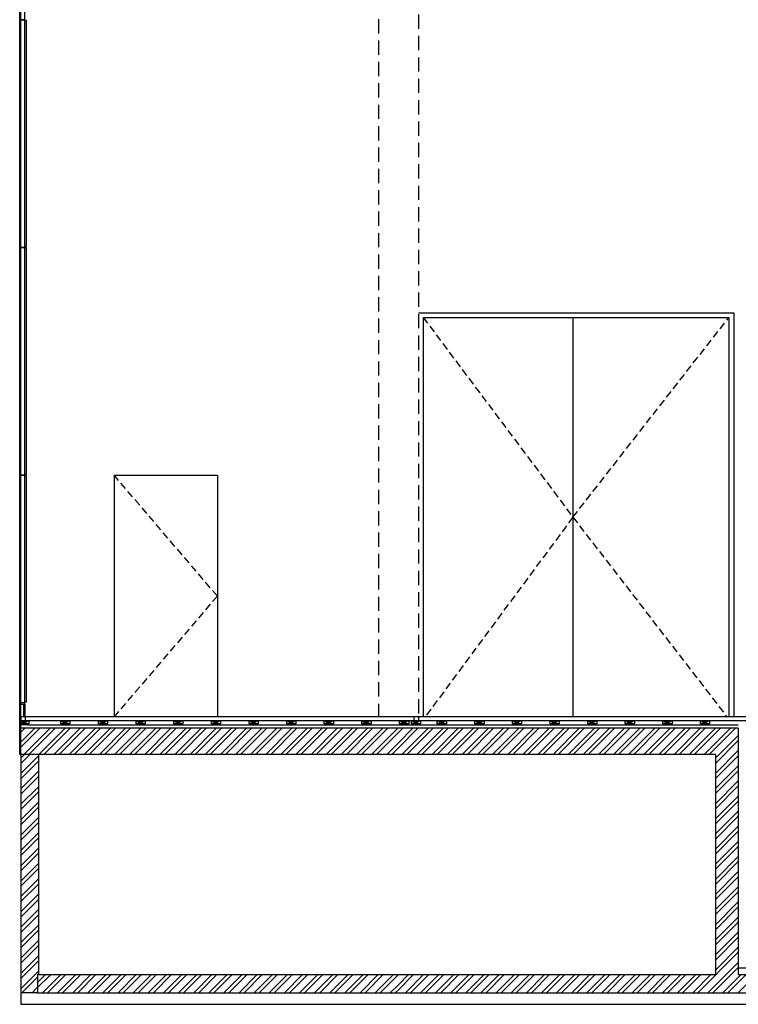
# Model space of a CAD drawing. Units: millimetres. Extents: x -1432 to 3200, y -7492 to -1793.
# Drawn here: x -1390 to -760, y -3841 to -2978 of the extents above; entities that cross this region are included whole.
import ezdxf

# ---------------------------------------------------------------- set-up
doc = ezdxf.new("R2010")
doc.units = ezdxf.units.MM
doc.linetypes.add('HIDDEN', pattern=[0.375, 0.25, -0.125])
doc.linetypes.add('INTERROMPU2', pattern=[9.525, 6.35, -3.175])
for name, color, linetype in [('LOdd accés comédiens', 7, 'Continuous'), ('LOdd bâtiment', 7, 'Continuous'), ('LOdd porte décors', 7, 'Continuous')]:
    doc.layers.add(name, color=color, linetype=linetype)

msp = doc.modelspace()

# ---------------------------------------------------------------- linework, layer by layer
at = {"layer": 'LOdd accés comédiens', "color": 251, "linetype": 'INTERROMPU2'}
for q in [(-1307.215, -3376.846), (-1307.215, -3588.596)]:
    msp.add_line((-1216.715, -3482.721), q, dxfattribs=at)
at = {"layer": 'LOdd accés comédiens', "color": 7}
for p, q in [((-1307.215, -3376.846), (-1307.215, -3588.596)), ((-1307.215, -3376.846), (-1216.715, -3376.846)), ((-1216.715, -3376.846), (-1216.715, -3588.596))]:
    msp.add_line(p, q, dxfattribs=at)
at = {"layer": 'LOdd bâtiment', "color": 7, "linetype": 'Continuous'}
for p, q in [((-1389.005, -3621.596), (-1389.005, -2844.896)), ((-1373.259, -3814.596), (-1373.259, -3621.596))]:
    msp.add_line(p, q, dxfattribs=at)
at = {"layer": 'LOdd bâtiment', "ltscale": 50}
for p, q in [((-1389.005, -2977.846), (-1389.005, -2844.896)), ((-1385.505, -2977.846), (-1385.505, -2844.896)), ((-1389.005, -3177.346), (-1389.005, -2977.846)), ((-1389.005, -2977.846), (-1385.505, -2977.846)), ((-1385.505, -2977.846), (-1389.005, -2977.846)), ((-1385.505, -3177.346), (-1385.505, -2977.846)), ((-1389.005, -3376.846), (-1389.005, -3177.346)), ((-1389.005, -3177.346), (-1385.505, -3177.346)), ((-1385.505, -3177.346), (-1389.005, -3177.346)), ((-1385.505, -3376.846), (-1385.505, -3177.346)), ((-1389.005, -3576.346), (-1389.005, -3376.846)), ((-1389.005, -3376.846), (-1385.505, -3376.846)), ((-1385.505, -3376.846), (-1389.005, -3376.846)), ((-1385.505, -3576.346), (-1385.505, -3376.846)), ((-1385.505, -3576.346), (-1389.005, -3576.346))]:
    msp.add_line(p, q, dxfattribs=at)
at = {"layer": 'LOdd bâtiment', "color": 7, "linetype": 'HIDDEN', "ltscale": 50}
for p, q in [((-1075.465, -2864.596), (-1075.465, -3588.596)), ((-1040.465, -2860.596), (-1040.465, -3588.596))]:
    msp.add_line(p, q, dxfattribs=at)
at = {"layer": 'LOdd bâtiment', "linetype": 'Continuous'}
for p, q in [((-1390.005, -3621.596), (-1390.005, -2870.596)), ((-1390.005, -3591.996), (-1382.005, -3594.654)), ((-1382.005, -3591.996), (-1390.005, -3594.654)), ((-759.965, -3598.596), (-1390.005, -3598.596)), ((-1353.918, -3591.996), (-1345.918, -3594.654)), ((-1345.918, -3591.996), (-1353.918, -3594.654)), ((-1320.918, -3591.996), (-1312.918, -3594.654)), ((-1312.918, -3591.996), (-1320.918, -3594.654)), ((-1287.918, -3591.996), (-1279.918, -3594.654)), ((-1279.918, -3591.996), (-1287.918, -3594.654)), ((-1254.918, -3591.996), (-1246.918, -3594.654)), ((-1246.918, -3591.996), (-1254.918, -3594.654)), ((-1221.918, -3591.996), (-1213.918, -3594.654)), ((-1213.918, -3591.996), (-1221.918, -3594.654)), ((-1188.918, -3591.996), (-1180.918, -3594.654)), ((-1180.918, -3591.996), (-1188.918, -3594.654)), ((-1155.918, -3591.996), (-1147.918, -3594.654)), ((-1147.918, -3591.996), (-1155.918, -3594.654)), ((-1122.918, -3591.996), (-1114.918, -3594.654)), ((-1114.918, -3591.996), (-1122.918, -3594.654)), ((-1089.918, -3591.996), (-1081.918, -3594.654)), ((-1081.918, -3591.996), (-1089.918, -3594.654)), ((-1056.918, -3591.996), (-1048.918, -3594.654)), ((-1048.918, -3591.996), (-1056.918, -3594.654)), ((-1038.465, -3591.996), (-1046.465, -3594.654)), ((-1046.465, -3591.996), (-1038.465, -3594.654)), ((-1023.918, -3591.996), (-1015.918, -3594.654)), ((-1015.918, -3591.996), (-1023.918, -3594.654)), ((-990.918, -3591.996), (-982.918, -3594.654)), ((-982.918, -3591.996), (-990.918, -3594.654)), ((-957.918, -3591.996), (-949.918, -3594.654)), ((-949.918, -3591.996), (-957.918, -3594.654)), ((-924.918, -3591.996), (-916.918, -3594.654)), ((-916.918, -3591.996), (-924.918, -3594.654)), ((-891.918, -3591.996), (-883.918, -3594.654)), ((-883.918, -3591.996), (-891.918, -3594.654)), ((-859.103, -3591.996), (-851.103, -3594.654)), ((-851.103, -3591.996), (-859.103, -3594.654)), ((-826.103, -3591.996), (-818.103, -3594.654)), ((-818.103, -3591.996), (-826.103, -3594.654)), ((-793.103, -3591.996), (-785.103, -3594.654)), ((-785.103, -3591.996), (-793.103, -3594.654)), ((-1373.259, -3621.596), (-1390.005, -3621.596)), ((-779.965, -3621.596), (-1390.005, -3621.596)), ((-759.965, -3808.596), (163.535, -3808.596)), ((-1373.259, -3814.596), (-779.965, -3814.596)), ((-759.965, -3814.596), (163.535, -3814.596)), ((-1374.259, -3830.596), (183.535, -3830.596)), ((-1389.005, -3840.596), (183.535, -3840.596))]:
    msp.add_line(p, q, dxfattribs=at)
at = {"layer": 'LOdd bâtiment', "color": 7, "ltscale": 50}
for p, q in [((-1384.005, -2978.346), (-1385.505, -2978.346)), ((-1384.005, -3176.846), (-1384.005, -2978.346)), ((-1384.005, -3176.846), (-1385.505, -3176.846)), ((-1384.005, -3177.846), (-1385.505, -3177.846)), ((-1384.005, -3376.346), (-1384.005, -3177.846)), ((-1384.005, -3376.346), (-1385.505, -3376.346)), ((-1384.005, -3377.346), (-1385.505, -3377.346)), ((-1384.005, -3575.846), (-1384.005, -3377.346)), ((-1384.005, -3575.846), (-1385.505, -3575.846))]:
    msp.add_line(p, q, dxfattribs=at)
at = {"layer": 'LOdd bâtiment'}
for p, q in [((-1385.505, -3577.947), (-1389.005, -3577.947)), ((-1386.505, -3577.947), (-1385.505, -3577.947)), ((-1386.505, -3587.947), (-1386.505, -3577.947)), ((-1385.505, -3577.947), (-1385.505, -3576.346)), ((-1385.505, -3577.947), (-1385.505, -3587.947)), ((-751.256, -3588.596), (-1389.109, -3588.596)), ((-1389.109, -3588.596), (-1389.109, -3591.996)), ((-1385.505, -3587.947), (-1386.505, -3587.947)), ((-1385.109, -3588.596), (-1385.109, -3591.996)), ((-1044.465, -3588.596), (-1044.465, -3591.996)), ((-1040.465, -3588.596), (-1040.465, -3591.996)), ((-1390.005, -3591.996), (-1382.005, -3591.996)), ((-1390.005, -3594.654), (-1390.005, -3591.996)), ((-1382.005, -3594.654), (-1390.005, -3594.654)), ((-1389.183, -3594.654), (-1382.828, -3594.654)), ((-1389.183, -3595.596), (-1389.183, -3594.654)), ((-1382.828, -3595.596), (-1389.183, -3595.596)), ((-751.256, -3591.996), (-1389.109, -3591.996)), ((-1372.28, -3598.596), (-1389.005, -3615.321)), ((-1385.539, -3598.596), (-1389.005, -3602.063)), ((-1376.7, -3598.596), (-1389.005, -3610.902)), ((-1382.828, -3594.654), (-1382.828, -3595.596)), ((-1382.828, -3595.596), (-759.965, -3595.596)), ((-1382.005, -3591.996), (-1382.005, -3594.654)), ((-1345.764, -3598.596), (-1363.965, -3616.797)), ((-1359.022, -3598.596), (-1363.965, -3603.538)), ((-1350.183, -3598.596), (-1363.965, -3612.377)), ((-1363.442, -3598.596), (-1363.965, -3599.119)), ((-1336.925, -3598.596), (-1359.925, -3621.596)), ((-1332.506, -3598.596), (-1355.506, -3621.596)), ((-1353.918, -3591.996), (-1345.918, -3591.996)), ((-1353.918, -3594.654), (-1353.918, -3591.996)), ((-1345.918, -3594.654), (-1353.918, -3594.654)), ((-1353.096, -3594.654), (-1346.741, -3594.654)), ((-1353.096, -3595.596), (-1353.096, -3594.654)), ((-1346.741, -3595.596), (-1353.096, -3595.596)), ((-1346.741, -3594.654), (-1346.741, -3595.596)), ((-1323.667, -3598.596), (-1346.667, -3621.596)), ((-1345.918, -3591.996), (-1345.918, -3594.654)), ((-1319.247, -3598.596), (-1342.247, -3621.596)), ((-1310.409, -3598.596), (-1333.409, -3621.596)), ((-1305.989, -3598.596), (-1328.989, -3621.596)), ((-1320.918, -3591.996), (-1312.918, -3591.996)), ((-1320.918, -3594.654), (-1320.918, -3591.996)), ((-1312.918, -3594.654), (-1320.918, -3594.654)), ((-1297.15, -3598.596), (-1320.15, -3621.596)), ((-1320.096, -3594.654), (-1313.741, -3594.654)), ((-1320.096, -3595.596), (-1320.096, -3594.654)), ((-1313.741, -3595.596), (-1320.096, -3595.596)), ((-1292.731, -3598.596), (-1315.731, -3621.596)), ((-1313.741, -3594.654), (-1313.741, -3595.596)), ((-1312.918, -3591.996), (-1312.918, -3594.654)), ((-1283.892, -3598.596), (-1306.892, -3621.596)), ((-1279.473, -3598.596), (-1302.473, -3621.596)), ((-1270.634, -3598.596), (-1293.634, -3621.596)), ((-1266.214, -3598.596), (-1289.214, -3621.596)), ((-1287.918, -3591.996), (-1279.918, -3591.996)), ((-1287.918, -3594.654), (-1287.918, -3591.996)), ((-1279.918, -3594.654), (-1287.918, -3594.654)), ((-1287.096, -3594.654), (-1280.741, -3594.654)), ((-1287.096, -3595.596), (-1287.096, -3594.654)), ((-1280.741, -3595.596), (-1287.096, -3595.596)), ((-1280.741, -3594.654), (-1280.741, -3595.596)), ((-1257.376, -3598.596), (-1280.376, -3621.596)), ((-1279.918, -3591.996), (-1279.918, -3594.654)), ((-1252.956, -3598.596), (-1275.956, -3621.596)), ((-1244.117, -3598.596), (-1267.117, -3621.596)), ((-1239.698, -3598.596), (-1262.698, -3621.596)), ((-1254.918, -3591.996), (-1246.918, -3591.996)), ((-1254.918, -3594.654), (-1254.918, -3591.996)), ((-1246.918, -3594.654), (-1254.918, -3594.654)), ((-1254.096, -3594.654), (-1247.741, -3594.654)), ((-1254.096, -3595.596), (-1254.096, -3594.654)), ((-1247.741, -3595.596), (-1254.096, -3595.596)), ((-1230.859, -3598.596), (-1253.859, -3621.596)), ((-1226.44, -3598.596), (-1249.44, -3621.596)), ((-1247.741, -3594.654), (-1247.741, -3595.596)), ((-1246.918, -3591.996), (-1246.918, -3594.654)), ((-1217.601, -3598.596), (-1240.601, -3621.596)), ((-1213.181, -3598.596), (-1236.181, -3621.596)), ((-1204.343, -3598.596), (-1227.343, -3621.596)), ((-1199.923, -3598.596), (-1222.923, -3621.596)), ((-1221.918, -3591.996), (-1213.918, -3591.996)), ((-1221.918, -3594.654), (-1221.918, -3591.996)), ((-1213.918, -3594.654), (-1221.918, -3594.654)), ((-1221.096, -3594.654), (-1214.741, -3594.654)), ((-1221.096, -3595.596), (-1221.096, -3594.654)), ((-1214.741, -3595.596), (-1221.096, -3595.596)), ((-1214.741, -3594.654), (-1214.741, -3595.596)), ((-1191.084, -3598.596), (-1214.084, -3621.596)), ((-1213.918, -3591.996), (-1213.918, -3594.654)), ((-1186.665, -3598.596), (-1209.665, -3621.596)), ((-1177.826, -3598.596), (-1200.826, -3621.596)), ((-1173.407, -3598.596), (-1196.407, -3621.596)), ((-1188.918, -3591.996), (-1180.918, -3591.996)), ((-1188.918, -3594.654), (-1188.918, -3591.996)), ((-1180.918, -3594.654), (-1188.918, -3594.654)), ((-1188.096, -3594.654), (-1181.741, -3594.654)), ((-1188.096, -3595.596), (-1188.096, -3594.654)), ((-1181.741, -3595.596), (-1188.096, -3595.596)), ((-1164.568, -3598.596), (-1187.568, -3621.596)), ((-1160.148, -3598.596), (-1183.148, -3621.596)), ((-1181.741, -3594.654), (-1181.741, -3595.596)), ((-1180.918, -3591.996), (-1180.918, -3594.654)), ((-1151.31, -3598.596), (-1174.31, -3621.596)), ((-1146.89, -3598.596), (-1169.89, -3621.596)), ((-1138.051, -3598.596), (-1161.051, -3621.596)), ((-1133.632, -3598.596), (-1156.632, -3621.596)), ((-1155.918, -3591.996), (-1147.918, -3591.996)), ((-1155.918, -3594.654), (-1155.918, -3591.996)), ((-1147.918, -3594.654), (-1155.918, -3594.654)), ((-1155.096, -3594.654), (-1148.741, -3594.654)), ((-1155.096, -3595.596), (-1155.096, -3594.654)), ((-1148.741, -3595.596), (-1155.096, -3595.596)), ((-1148.741, -3594.654), (-1148.741, -3595.596)), ((-1147.918, -3591.996), (-1147.918, -3594.654)), ((-1124.793, -3598.596), (-1147.793, -3621.596)), ((-1120.374, -3598.596), (-1143.374, -3621.596)), ((-1111.535, -3598.596), (-1134.535, -3621.596)), ((-1107.115, -3598.596), (-1130.115, -3621.596)), ((-1122.918, -3591.996), (-1114.918, -3591.996)), ((-1122.918, -3594.654), (-1122.918, -3591.996)), ((-1114.918, -3594.654), (-1122.918, -3594.654)), ((-1122.096, -3594.654), (-1115.741, -3594.654)), ((-1122.096, -3595.596), (-1122.096, -3594.654)), ((-1115.741, -3595.596), (-1122.096, -3595.596)), ((-1098.277, -3598.596), (-1121.277, -3621.596)), ((-1093.857, -3598.596), (-1116.857, -3621.596)), ((-1115.741, -3594.654), (-1115.741, -3595.596)), ((-1114.918, -3591.996), (-1114.918, -3594.654)), ((-1085.018, -3598.596), (-1108.018, -3621.596)), ((-1080.599, -3598.596), (-1103.599, -3621.596)), ((-1071.76, -3598.596), (-1094.76, -3621.596)), ((-1067.341, -3598.596), (-1090.341, -3621.596)), ((-1089.918, -3591.996), (-1081.918, -3591.996)), ((-1089.918, -3594.654), (-1089.918, -3591.996)), ((-1081.918, -3594.654), (-1089.918, -3594.654)), ((-1089.096, -3594.654), (-1082.741, -3594.654)), ((-1089.096, -3595.596), (-1089.096, -3594.654)), ((-1082.741, -3595.596), (-1089.096, -3595.596)), ((-1082.741, -3594.654), (-1082.741, -3595.596)), ((-1081.918, -3591.996), (-1081.918, -3594.654)), ((-1058.502, -3598.596), (-1081.502, -3621.596)), ((-1040.824, -3598.596), (-1057.965, -3615.736)), ((-1054.082, -3598.596), (-1057.965, -3602.478)), ((-1045.244, -3598.596), (-1057.965, -3611.317)), ((-1056.918, -3591.996), (-1048.918, -3591.996)), ((-1056.918, -3594.654), (-1056.918, -3591.996)), ((-1048.918, -3594.654), (-1056.918, -3594.654)), ((-1056.096, -3594.654), (-1049.741, -3594.654)), ((-1056.096, -3595.596), (-1056.096, -3594.654)), ((-1049.741, -3595.596), (-1056.096, -3595.596)), ((-1031.985, -3598.596), (-1054.985, -3621.596)), ((-1027.566, -3598.596), (-1050.566, -3621.596)), ((-1049.741, -3594.654), (-1049.741, -3595.596)), ((-1048.918, -3591.996), (-1048.918, -3594.654)), ((-1046.465, -3591.996), (-1038.465, -3591.996)), ((-1046.465, -3594.654), (-1046.465, -3591.996)), ((-1038.465, -3594.654), (-1046.465, -3594.654)), ((-1045.642, -3594.654), (-1039.287, -3594.654)), ((-1045.642, -3595.596), (-1045.642, -3594.654)), ((-1039.287, -3595.596), (-1045.642, -3595.596)), ((-1018.727, -3598.596), (-1041.727, -3621.596)), ((-1039.287, -3594.654), (-1039.287, -3595.596)), ((-1038.465, -3591.996), (-1038.465, -3594.654)), ((-1014.308, -3598.596), (-1037.308, -3621.596)), ((-1005.469, -3598.596), (-1028.469, -3621.596)), ((-1001.049, -3598.596), (-1024.049, -3621.596)), ((-1023.918, -3591.996), (-1015.918, -3591.996)), ((-1023.918, -3594.654), (-1023.918, -3591.996)), ((-1015.918, -3594.654), (-1023.918, -3594.654)), ((-1023.096, -3594.654), (-1016.741, -3594.654)), ((-1023.096, -3595.596), (-1023.096, -3594.654)), ((-1016.741, -3595.596), (-1023.096, -3595.596)), ((-1016.741, -3594.654), (-1016.741, -3595.596)), ((-1015.918, -3591.996), (-1015.918, -3594.654)), ((-992.211, -3598.596), (-1015.211, -3621.596)), ((-987.791, -3598.596), (-1010.791, -3621.596)), ((-978.952, -3598.596), (-1001.952, -3621.596)), ((-974.533, -3598.596), (-997.533, -3621.596)), ((-990.918, -3591.996), (-982.918, -3591.996)), ((-990.918, -3594.654), (-990.918, -3591.996)), ((-982.918, -3594.654), (-990.918, -3594.654)), ((-990.096, -3594.654), (-983.741, -3594.654)), ((-990.096, -3595.596), (-990.096, -3594.654)), ((-983.741, -3595.596), (-990.096, -3595.596)), ((-965.694, -3598.596), (-988.694, -3621.596)), ((-961.275, -3598.596), (-984.275, -3621.596)), ((-983.741, -3594.654), (-983.741, -3595.596)), ((-982.918, -3591.996), (-982.918, -3594.654)), ((-952.436, -3598.596), (-975.436, -3621.596)), ((-948.016, -3598.596), (-971.016, -3621.596)), ((-939.177, -3598.596), (-962.177, -3621.596)), ((-957.918, -3591.996), (-949.918, -3591.996)), ((-957.918, -3594.654), (-957.918, -3591.996)), ((-949.918, -3594.654), (-957.918, -3594.654)), ((-934.758, -3598.596), (-957.758, -3621.596)), ((-957.096, -3594.654), (-950.741, -3594.654)), ((-957.096, -3595.596), (-957.096, -3594.654)), ((-950.741, -3595.596), (-957.096, -3595.596)), ((-950.741, -3594.654), (-950.741, -3595.596)), ((-949.918, -3591.996), (-949.918, -3594.654)), ((-925.919, -3598.596), (-948.919, -3621.596)), ((-921.5, -3598.596), (-944.5, -3621.596)), ((-912.661, -3598.596), (-935.661, -3621.596)), ((-908.242, -3598.596), (-931.242, -3621.596)), ((-924.918, -3591.996), (-916.918, -3591.996)), ((-924.918, -3594.654), (-924.918, -3591.996)), ((-916.918, -3594.654), (-924.918, -3594.654)), ((-924.096, -3594.654), (-917.741, -3594.654)), ((-924.096, -3595.596), (-924.096, -3594.654)), ((-917.741, -3595.596), (-924.096, -3595.596)), ((-899.403, -3598.596), (-922.403, -3621.596)), ((-894.983, -3598.596), (-917.983, -3621.596)), ((-917.741, -3594.654), (-917.741, -3595.596)), ((-916.918, -3591.996), (-916.918, -3594.654)), ((-886.144, -3598.596), (-909.144, -3621.596)), ((-881.725, -3598.596), (-904.725, -3621.596)), ((-872.886, -3598.596), (-895.886, -3621.596)), ((-891.918, -3591.996), (-883.918, -3591.996)), ((-891.918, -3594.654), (-891.918, -3591.996)), ((-883.918, -3594.654), (-891.918, -3594.654)), ((-868.467, -3598.596), (-891.467, -3621.596)), ((-891.096, -3594.654), (-884.741, -3594.654)), ((-891.096, -3595.596), (-891.096, -3594.654)), ((-884.741, -3595.596), (-891.096, -3595.596)), ((-884.741, -3594.654), (-884.741, -3595.596)), ((-883.918, -3591.996), (-883.918, -3594.654)), ((-859.628, -3598.596), (-882.628, -3621.596)), ((-855.209, -3598.596), (-878.209, -3621.596)), ((-846.37, -3598.596), (-869.37, -3621.596)), ((-841.95, -3598.596), (-864.95, -3621.596)), ((-859.103, -3591.996), (-851.103, -3591.996)), ((-859.103, -3594.654), (-859.103, -3591.996)), ((-851.103, -3594.654), (-859.103, -3594.654)), ((-858.281, -3594.654), (-851.926, -3594.654)), ((-858.281, -3595.596), (-858.281, -3594.654)), ((-851.926, -3595.596), (-858.281, -3595.596)), ((-833.111, -3598.596), (-856.111, -3621.596)), ((-851.926, -3594.654), (-851.926, -3595.596)), ((-828.692, -3598.596), (-851.692, -3621.596)), ((-851.103, -3591.996), (-851.103, -3594.654)), ((-819.853, -3598.596), (-842.853, -3621.596)), ((-815.434, -3598.596), (-838.434, -3621.596)), ((-806.595, -3598.596), (-829.595, -3621.596)), ((-826.103, -3591.996), (-818.103, -3591.996)), ((-826.103, -3594.654), (-826.103, -3591.996)), ((-818.103, -3594.654), (-826.103, -3594.654)), ((-825.281, -3594.654), (-818.926, -3594.654)), ((-825.281, -3595.596), (-825.281, -3594.654)), ((-818.926, -3595.596), (-825.281, -3595.596)), ((-802.176, -3598.596), (-825.176, -3621.596)), ((-818.926, -3594.654), (-818.926, -3595.596)), ((-818.103, -3591.996), (-818.103, -3594.654)), ((-793.337, -3598.596), (-816.337, -3621.596)), ((-788.917, -3598.596), (-811.917, -3621.596)), ((-780.078, -3598.596), (-803.078, -3621.596)), ((-775.659, -3598.596), (-798.659, -3621.596)), ((-793.103, -3591.996), (-785.103, -3591.996)), ((-793.103, -3594.654), (-793.103, -3591.996)), ((-785.103, -3594.654), (-793.103, -3594.654)), ((-792.281, -3594.654), (-785.926, -3594.654)), ((-792.281, -3595.596), (-792.281, -3594.654)), ((-785.926, -3595.596), (-792.281, -3595.596)), ((-766.82, -3598.596), (-789.82, -3621.596)), ((-785.926, -3594.654), (-785.926, -3595.596)), ((-762.401, -3598.596), (-785.401, -3621.596)), ((-785.103, -3591.996), (-785.103, -3594.654)), ((-759.965, -3598.596), (-759.965, -3814.596)), ((-1363.965, -3599.119), (-1386.442, -3621.596)), ((-1363.965, -3603.538), (-1382.022, -3621.596)), ((-1057.965, -3602.478), (-1077.082, -3621.596)), ((-759.965, -3604.999), (-779.965, -3624.999)), ((-1363.965, -3612.377), (-1373.183, -3621.596)), ((-1057.965, -3611.317), (-1068.244, -3621.596)), ((-1057.965, -3615.736), (-1063.824, -3621.596)), ((-759.965, -3609.419), (-779.965, -3629.419)), ((-1389.005, -3629.397), (-1381.205, -3621.596)), ((-1389.005, -3624.906), (-1385.695, -3621.596)), ((-1389.005, -3621.596), (-1389.005, -3840.596)), ((-1389.005, -3638.377), (-1373.259, -3622.63)), ((-1363.965, -3616.797), (-1368.764, -3621.596)), ((-759.965, -3618.257), (-779.965, -3638.257)), ((-779.965, -3621.596), (-779.965, -3814.596)), ((-759.965, -3622.677), (-779.965, -3642.677)), ((-1389.005, -3642.867), (-1373.259, -3627.121)), ((-759.965, -3631.516), (-779.965, -3651.516)), ((-1389.005, -3651.847), (-1373.259, -3636.101)), ((-1389.005, -3656.337), (-1373.259, -3640.591)), ((-759.965, -3635.935), (-779.965, -3655.935)), ((-1389.005, -3665.318), (-1373.259, -3649.571)), ((-759.965, -3644.774), (-779.965, -3664.774)), ((-759.965, -3649.193), (-779.965, -3669.193)), ((-1389.005, -3669.808), (-1373.259, -3654.061)), ((-759.965, -3658.032), (-779.965, -3678.032)), ((-1389.005, -3678.788), (-1373.259, -3663.042)), ((-1389.005, -3683.278), (-1373.259, -3667.532)), ((-759.965, -3662.452), (-779.965, -3682.452)), ((-759.965, -3671.29), (-779.965, -3691.29)), ((-759.965, -3675.71), (-779.965, -3695.71)), ((-1389.005, -3692.258), (-1373.259, -3676.512)), ((-1389.005, -3696.749), (-1373.259, -3681.002)), ((-759.965, -3684.549), (-779.965, -3704.549)), ((-1389.005, -3705.729), (-1373.259, -3689.982)), ((-759.965, -3688.968), (-779.965, -3708.968)), ((-1389.005, -3710.219), (-1373.259, -3694.472)), ((-759.965, -3697.807), (-779.965, -3717.807)), ((-759.965, -3702.226), (-779.965, -3722.226)), ((-1389.005, -3719.199), (-1373.259, -3703.453)), ((-1389.005, -3723.689), (-1373.259, -3707.943)), ((-1389.005, -3732.67), (-1373.259, -3716.923)), ((-759.965, -3711.065), (-779.965, -3731.065)), ((-759.965, -3715.485), (-779.965, -3735.485)), ((-1389.005, -3737.16), (-1373.259, -3721.413)), ((-759.965, -3724.323), (-779.965, -3744.323)), ((-1389.005, -3746.14), (-1373.259, -3730.394)), ((-1389.005, -3750.63), (-1373.259, -3734.884)), ((-759.965, -3728.743), (-779.965, -3748.743)), ((-1389.005, -3759.61), (-1373.259, -3743.864)), ((-759.965, -3737.582), (-779.965, -3757.582)), ((-759.965, -3742.001), (-779.965, -3762.001)), ((-1389.005, -3764.1), (-1373.259, -3748.354)), ((-759.965, -3750.84), (-779.965, -3770.84)), ((-1389.005, -3773.081), (-1373.259, -3757.334)), ((-1389.005, -3777.571), (-1373.259, -3761.824)), ((-759.965, -3755.259), (-779.965, -3775.259)), ((-1389.005, -3786.551), (-1373.259, -3770.805)), ((-759.965, -3764.098), (-779.965, -3784.098)), ((-759.965, -3768.518), (-779.965, -3788.518)), ((-1389.005, -3791.041), (-1373.259, -3775.295)), ((-759.965, -3777.356), (-779.965, -3797.356)), ((-1389.005, -3800.021), (-1373.259, -3784.275)), ((-759.965, -3781.776), (-779.965, -3801.776)), ((-1389.005, -3804.512), (-1373.259, -3788.765)), ((-759.965, -3795.034), (-795.527, -3830.596)), ((-759.965, -3790.615), (-779.965, -3810.615)), ((-1389.005, -3813.492), (-1373.259, -3797.745)), ((-1389.005, -3817.982), (-1373.259, -3802.236)), ((-759.965, -3803.873), (-786.688, -3830.596)), ((-1389.005, -3826.962), (-1373.259, -3811.216)), ((-759.965, -3808.292), (-782.269, -3830.596)), ((-1388.149, -3830.596), (-1374.259, -3816.706)), ((-1373.259, -3814.596), (-1374.259, -3814.596)), ((-1374.259, -3814.596), (-1374.259, -3830.596)), ((-1367.31, -3814.596), (-1374.259, -3821.545)), ((-1363.965, -3815.67), (-1374.259, -3825.965)), ((-1349.632, -3814.596), (-1363.965, -3828.929)), ((-1362.89, -3814.596), (-1363.965, -3815.67)), ((-1354.051, -3814.596), (-1363.965, -3824.509)), ((-1340.793, -3814.596), (-1356.793, -3830.596)), ((-1336.374, -3814.596), (-1352.374, -3830.596)), ((-1327.535, -3814.596), (-1343.535, -3830.596)), ((-1323.115, -3814.596), (-1339.115, -3830.596)), ((-1314.277, -3814.596), (-1330.277, -3830.596)), ((-1309.857, -3814.596), (-1325.857, -3830.596)), ((-1301.018, -3814.596), (-1317.018, -3830.596)), ((-1296.599, -3814.596), (-1312.599, -3830.596)), ((-1287.76, -3814.596), (-1303.76, -3830.596)), ((-1283.341, -3814.596), (-1299.341, -3830.596)), ((-1274.502, -3814.596), (-1290.502, -3830.596)), ((-1270.082, -3814.596), (-1286.082, -3830.596)), ((-1261.244, -3814.596), (-1277.244, -3830.596)), ((-1256.824, -3814.596), (-1272.824, -3830.596)), ((-1247.985, -3814.596), (-1263.985, -3830.596)), ((-1243.566, -3814.596), (-1259.566, -3830.596)), ((-1234.727, -3814.596), (-1250.727, -3830.596)), ((-1230.308, -3814.596), (-1246.308, -3830.596)), ((-1221.469, -3814.596), (-1237.469, -3830.596)), ((-1217.049, -3814.596), (-1233.049, -3830.596)), ((-1208.211, -3814.596), (-1224.211, -3830.596)), ((-1203.791, -3814.596), (-1219.791, -3830.596)), ((-1194.952, -3814.596), (-1210.952, -3830.596)), ((-1190.533, -3814.596), (-1206.533, -3830.596)), ((-1181.694, -3814.596), (-1197.694, -3830.596)), ((-1177.275, -3814.596), (-1193.275, -3830.596)), ((-1168.436, -3814.596), (-1184.436, -3830.596)), ((-1164.016, -3814.596), (-1180.016, -3830.596)), ((-1155.177, -3814.596), (-1171.177, -3830.596)), ((-1150.758, -3814.596), (-1166.758, -3830.596)), ((-1141.919, -3814.596), (-1157.919, -3830.596)), ((-1137.5, -3814.596), (-1153.5, -3830.596)), ((-1128.661, -3814.596), (-1144.661, -3830.596)), ((-1124.242, -3814.596), (-1140.242, -3830.596)), ((-1115.403, -3814.596), (-1131.403, -3830.596)), ((-1110.983, -3814.596), (-1126.983, -3830.596)), ((-1102.144, -3814.596), (-1118.144, -3830.596)), ((-1097.725, -3814.596), (-1113.725, -3830.596)), ((-1088.886, -3814.596), (-1104.886, -3830.596)), ((-1084.467, -3814.596), (-1100.467, -3830.596)), ((-1075.628, -3814.596), (-1091.628, -3830.596)), ((-1071.209, -3814.596), (-1087.209, -3830.596)), ((-1062.37, -3814.596), (-1078.37, -3830.596)), ((-1057.965, -3814.61), (-1073.95, -3830.596)), ((-1044.692, -3814.596), (-1057.965, -3827.869)), ((-1057.95, -3814.596), (-1057.965, -3814.61)), ((-1049.111, -3814.596), (-1057.965, -3823.449)), ((-1035.853, -3814.596), (-1051.853, -3830.596)), ((-1031.434, -3814.596), (-1047.434, -3830.596)), ((-1022.595, -3814.596), (-1038.595, -3830.596)), ((-1018.176, -3814.596), (-1034.176, -3830.596)), ((-1009.337, -3814.596), (-1025.337, -3830.596)), ((-1004.917, -3814.596), (-1020.917, -3830.596)), ((-996.078, -3814.596), (-1012.078, -3830.596)), ((-991.659, -3814.596), (-1007.659, -3830.596)), ((-982.82, -3814.596), (-998.82, -3830.596)), ((-978.401, -3814.596), (-994.401, -3830.596)), ((-969.562, -3814.596), (-985.562, -3830.596)), ((-965.143, -3814.596), (-981.143, -3830.596)), ((-956.304, -3814.596), (-972.304, -3830.596)), ((-951.884, -3814.596), (-967.884, -3830.596)), ((-943.045, -3814.596), (-959.045, -3830.596)), ((-938.626, -3814.596), (-954.626, -3830.596)), ((-929.787, -3814.596), (-945.787, -3830.596)), ((-925.368, -3814.596), (-941.368, -3830.596)), ((-916.529, -3814.596), (-932.529, -3830.596)), ((-912.11, -3814.596), (-928.11, -3830.596)), ((-903.271, -3814.596), (-919.271, -3830.596)), ((-898.851, -3814.596), (-914.851, -3830.596)), ((-890.012, -3814.596), (-906.012, -3830.596)), ((-885.593, -3814.596), (-901.593, -3830.596)), ((-876.754, -3814.596), (-892.754, -3830.596)), ((-872.335, -3814.596), (-888.335, -3830.596)), ((-863.496, -3814.596), (-879.496, -3830.596)), ((-859.077, -3814.596), (-875.077, -3830.596)), ((-850.238, -3814.596), (-866.238, -3830.596)), ((-845.818, -3814.596), (-861.818, -3830.596)), ((-836.979, -3814.596), (-852.979, -3830.596)), ((-832.56, -3814.596), (-848.56, -3830.596)), ((-823.721, -3814.596), (-839.721, -3830.596)), ((-819.302, -3814.596), (-835.302, -3830.596)), ((-810.463, -3814.596), (-826.463, -3830.596)), ((-806.044, -3814.596), (-822.044, -3830.596)), ((-797.205, -3814.596), (-813.205, -3830.596)), ((-792.785, -3814.596), (-808.785, -3830.596)), ((-783.946, -3814.596), (-799.946, -3830.596)), ((-757.43, -3814.596), (-773.43, -3830.596)), ((-753.011, -3814.596), (-769.011, -3830.596)), ((-744.172, -3814.596), (-760.172, -3830.596)), ((-1374.259, -3830.596), (-1389.005, -3830.596)), ((-1379.169, -3830.596), (-1374.259, -3825.686)), ((-1374.679, -3830.596), (-1374.259, -3830.176)), ((-1363.965, -3824.509), (-1370.051, -3830.596)), ((-1363.965, -3828.929), (-1365.632, -3830.596)), ((-1057.965, -3823.449), (-1065.111, -3830.596)), ((-1057.965, -3827.869), (-1060.692, -3830.596))]:
    msp.add_line(p, q, dxfattribs=at)
at = {"layer": 'LOdd porte décors'}
for p, q in [((-1040.465, -3234.396), (-764.022, -3234.396)), ((-764.022, -3234.396), (-764.022, -3588.596)), ((-1036.265, -3238.596), (-1036.265, -3588.596)), ((-1036.265, -3238.596), (-768.222, -3238.596)), ((-904.965, -3238.596), (-904.965, -3588.596)), ((-768.222, -3238.596), (-768.222, -3588.596))]:
    msp.add_line(p, q, dxfattribs=at)
at = {"layer": 'LOdd porte décors', "color": 251, "linetype": 'INTERROMPU2'}
for p, q in [((-1036.265, -3238.596), (-904.965, -3413.596)), ((-904.965, -3413.596), (-768.222, -3238.596)), ((-904.965, -3413.596), (-1034.465, -3588.596)), ((-904.965, -3413.596), (-769.965, -3588.596))]:
    msp.add_line(p, q, dxfattribs=at)

doc.saveas('drawing.dxf')
